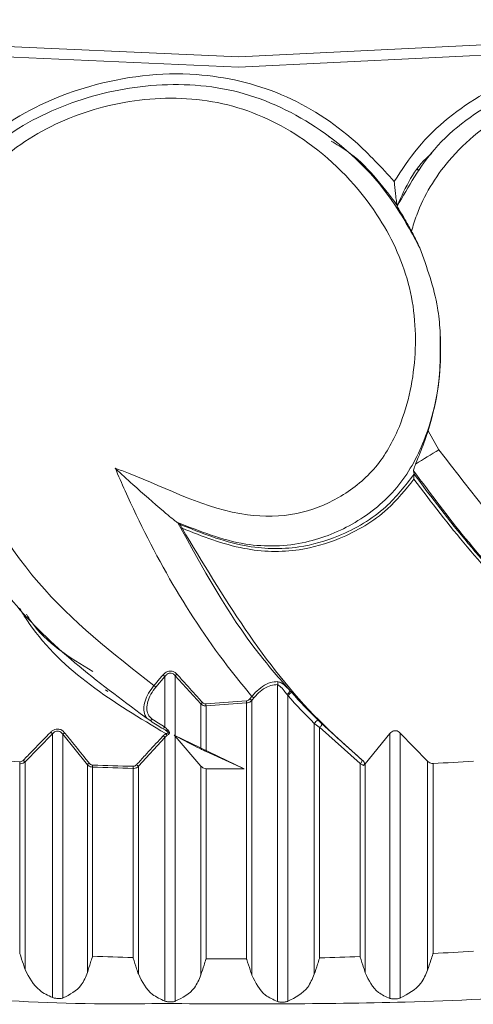
# Model space of a CAD drawing. Units: millimetres. Extents: x 10581 to 11926, y -13250 to -11400.
# Drawn here: x 10864 to 10868, y -12506 to -12497 of the extents above; entities that cross this region are included whole.
import ezdxf

# ---------------------------------------------------------------- set-up
doc = ezdxf.new("R2010")
doc.units = ezdxf.units.MM
doc.layers.add('layer 1', color=170, linetype='Continuous', lineweight=0)

msp = doc.modelspace()

# ---------------------------------------------------------------- linework, layer by layer
at = {"layer": 'layer 1'}
for p, q in [((10866.4646, -12498.1758), (10866.499, -12498.2019)), ((10867.2893, -12498.4899), (10867.2973, -12498.4788)), ((10867.1019, -12498.8168), (10867.1013, -12498.8249)), ((10867.3894, -12500.9081), (10867.4891, -12501.0839)), ((10867.2536, -12501.2791), (10867.2575, -12501.3101)), ((10867.2575, -12501.3101), (10867.2575, -12501.3107)), ((10865.0577, -12501.7584), (10865.0618, -12501.7608)), ((10865.084, -12501.7777), (10865.0618, -12501.7608)), ((10864.8585, -12503.2869), (10864.9426, -12503.188)), ((10864.9426, -12503.188), (10864.9426, -12503.6591)), ((10865.0388, -12503.1809), (10865.2765, -12503.4429)), ((10865.0388, -12503.1809), (10865.0388, -12503.7396)), ((10864.4115, -12503.3287), (10864.3911, -12503.3133)), ((10865.9884, -12503.2643), (10865.9884, -12506.2046)), ((10866.1188, -12503.3355), (10866.1065, -12503.322)), ((10865.6992, -12503.4144), (10865.3233, -12503.4424)), ((10865.7506, -12503.3729), (10865.7317, -12503.3959)), ((10865.7499, -12503.4109), (10865.7688, -12503.388)), ((10865.7499, -12503.4109), (10865.7499, -12505.9599)), ((10866.0754, -12503.354), (10866.0846, -12503.366)), ((10866.0846, -12503.366), (10866.0846, -12506.2033)), ((10865.2765, -12503.4429), (10865.2765, -12503.8613)), ((10865.3252, -12503.4613), (10865.7012, -12503.4338)), ((10865.3252, -12503.4613), (10865.3252, -12503.885)), ((10865.7012, -12503.4338), (10865.7012, -12505.8088)), ((10864.9564, -12503.6724), (10864.9426, -12503.6591)), ((10866.3308, -12503.6237), (10866.3308, -12505.9521)), ((10866.3803, -12503.6597), (10866.756, -12503.9975)), ((10866.3803, -12503.6597), (10866.3803, -12505.7997)), ((10866.771, -12503.9608), (10866.3969, -12503.6242)), ((10863.6428, -12503.981), (10863.8979, -12503.72)), ((10863.8979, -12503.72), (10863.8979, -12506.1679)), ((10863.9939, -12503.7244), (10864.2226, -12504.0076)), ((10863.9939, -12503.7244), (10863.9939, -12506.1723)), ((10864.6956, -12504.0223), (10864.9426, -12503.7539)), ((10864.9426, -12503.7539), (10864.9426, -12506.2017)), ((10865.0388, -12503.7438), (10865.0289, -12503.7341)), ((10865.6798, -12504.0451), (10865.0289, -12503.7341)), ((10865.0388, -12503.7438), (10865.0388, -12506.2033)), ((10865.2765, -12504.02), (10865.0388, -12503.7438)), ((10867.0335, -12503.7171), (10866.8039, -12503.9995)), ((10867.0335, -12503.7171), (10867.0335, -12506.1765)), ((10867.3839, -12503.9746), (10867.1295, -12503.713)), ((10867.1295, -12503.713), (10867.1295, -12506.1724)), ((10865.3252, -12503.885), (10865.6798, -12504.0451)), ((10863.5927, -12503.9987), (10863.5927, -12505.7545)), ((10863.6428, -12503.981), (10863.6428, -12505.9085)), ((10864.2226, -12504.0076), (10864.2226, -12505.9351)), ((10864.2705, -12504.0298), (10864.2705, -12505.7856)), ((10864.6461, -12504.0414), (10864.6461, -12505.7972)), ((10864.6956, -12504.0223), (10864.6956, -12505.9498)), ((10865.2765, -12504.02), (10865.2765, -12505.9592)), ((10865.3252, -12504.0445), (10865.3252, -12505.8082)), ((10866.756, -12503.9975), (10866.756, -12505.7891)), ((10866.7891, -12504.0137), (10866.8039, -12503.9995)), ((10866.8039, -12503.9995), (10866.8039, -12505.9387)), ((10867.3839, -12503.9746), (10867.3839, -12505.9138)), ((10867.4339, -12503.9962), (10867.4339, -12505.7599))]:
    msp.add_line(p, q, dxfattribs=at)
at = {"layer": 'layer 1', "flags": 128}
for points in [[(10845.2622, -12482.8002), (10845.2556, -12483.2182), (10845.4379, -12485.0921), (10845.9646, -12486.9332), (10846.8266, -12488.7099), (10848.0092, -12490.3919), (10849.4922, -12491.9503), (10851.2501, -12493.3585), (10853.253, -12494.5924), (10855.4665, -12495.6309), (10857.8528, -12496.4562), (10860.3709, -12497.0542), (10862.978, -12497.4147), (10865.6292, -12497.5314), (10868.2794, -12497.4025)], [(10868.2738, -12497.3071), (10865.6291, -12497.4357), (10862.9833, -12497.3192), (10860.3817, -12496.9595), (10857.8687, -12496.3627), (10855.4874, -12495.5391), (10853.2785, -12494.5027), (10851.2798, -12493.2714), (10849.5254, -12491.8661), (10848.0455, -12490.3109), (10846.8654, -12488.6324), (10846.0051, -12486.8594), (10845.4795, -12485.0221), (10845.2976, -12483.1521), (10845.2975, -12483.1056)], [(10866.3803, -12503.6597), (10866.3854, -12503.6564), (10866.3901, -12503.6521), (10866.3942, -12503.6472), (10866.3972, -12503.6419), (10866.3991, -12503.6366), (10866.3997, -12503.6317), (10866.3989, -12503.6275), (10866.3969, -12503.6242)], [(10866.756, -12503.9975), (10866.761, -12503.9938), (10866.7655, -12503.9892), (10866.7694, -12503.984), (10866.7722, -12503.9785), (10866.7738, -12503.973), (10866.7742, -12503.9681), (10866.7732, -12503.9639), (10866.771, -12503.9608)]]:
    msp.add_lwpolyline(points, dxfattribs=at)
at = {"layer": 'layer 1'}
for centre, radius, start, end in [((10897.4602, -12550.4389), 57.7424, 121.268435, 121.520482), ((10865.393, -12502.6324), 0.7152, 229.10979, 230.97208), ((10865.1605, -12503.2874), 0.1617, 131.57511, 138.83828), ((10865.9621, -12503.2501), 0.0299, 331.76126, 29.28452), ((10865.1768, -12502.8802), 0.5164, 229.36192, 231.94513), ((10866.0426, -12503.2909), 0.0711, 297.4809, 334.04555), ((10865.9785, -12503.3954), 0.2799, 183.90391, 187.88751), ((10864.4727, -12504.937), 1.9901, 50.07252, 50.75296), ((10864.781, -12504.5585), 1.5316, 49.84003, 50.72428), ((10866.413, -12503.6992), 0.4678, 128.97015, 134.57753), ((10865.3953, -12503.5457), 0.1571, 131.68718, 139.14059), ((10865.5592, -12503.4284), 0.2363, 183.38738, 188.00788), ((10864.8063, -12503.572), 0.0226, 243.26179, 325.53989), ((10866.4278, -12503.6928), 0.1191, 122.35553, 144.50547), ((10864.9222, -12503.6437), 0.0256, 277.46949, 322.92839), ((10864.9561, -12503.6721), 0.0174, 248.43901, 318.01257), ((10862.9395, -12504.6703), 1.3496, 44.75503, 45.70437), ((10864.1368, -12503.8703), 0.2042, 128.34604, 134.41013), ((10864.5957, -12504.1015), 0.4911, 45.05563, 47.63786), ((10863.9624, -12504.2827), 1.1378, 28.66067, 29.68752), ((10865.5599, -12468.5424), 35.4917, 266.21798, 266.82368), ((10862.2519, -12505.3805), 1.9731, 45.17469, 45.82746), ((10863.9399, -12504.001), 0.3472, 176.45241, 179.60985), ((10864.3722, -12504.1627), 0.2155, 128.19112, 133.9672), ((10864.7997, -12504.0321), 0.5292, 177.67288, 179.74487), ((10865.5579, -12468.6165), 35.4367, 267.91792, 268.52558), ((10865.5626, -12468.4614), 35.5727, 267.91915, 268.52428), ((10865.3931, -12504.0438), 0.7469, 178.35023, 179.81836), ((10864.3061, -12504.4183), 0.5554, 45.47494, 47.77008), ((10865.5636, -12468.3722), 35.6731, 269.61711, 270.18665), ((10865.5623, -12468.4573), 35.5881, 273.01472, 273.61907), ((10865.5633, -12470.2125), 35.5965, 267.91873, 268.52365), ((10865.5633, -12470.1977), 35.6113, 271.31451, 271.91923), ((10865.5712, -12470.3805), 35.4283, 273.01392, 273.62099), ((10865.5635, -12470.1269), 35.6822, 269.61729, 270.22105)]:
    msp.add_arc(centre, radius, start, end, dxfattribs=at)
at = {"layer": 'layer 1', "extrusion": (0, 0, -1)}
for centre, major_axis, ratio, start_param, end_param in [((10870.2193, -12498.2352), (-0.6505, 7.1263), 0.854183, 3.936299, 3.989563), ((10870.235, -12498.2215), (-0.6498, 7.1014), 0.853679, 3.93622, 3.989484), ((10867.5011, -12498.926), (-4.9966, 4.0567), 0.834921, 4.55955, 4.581339), ((10867.5167, -12498.9398), (-4.9775, 4.0409), 0.83426, 4.559541, 4.58133), ((10867.0112, -12498.5541), (-0.4043, 5.7221), 0.848073, 3.588966, 3.641756)]:
    msp.add_ellipse(centre, major_axis=major_axis, ratio=ratio, start_param=start_param, end_param=end_param, dxfattribs=at)
at = {"layer": 'layer 1'}
for points, knots in [([(10871.1188, -12498.1055), (10870.9413, -12497.9619), (10870.5481, -12497.6439), (10870.0004, -12497.4357), (10869.3735, -12497.3464), (10868.7085, -12497.4028), (10867.916, -12497.73), (10867.3586, -12498.1589), (10867.1434, -12498.4867), (10867.0737, -12498.5929)], [0, 0, 0, 0, 0.146885, 0.325362, 0.369121, 0.557077, 0.747927, 0.918353, 1, 1, 1, 1]), ([(10867.1013, -12498.8249), (10867.2057, -12498.6398), (10867.4414, -12498.222), (10868.0682, -12497.7821), (10868.8233, -12497.4911), (10869.6593, -12497.4262), (10870.5133, -12497.7014), (10871.1444, -12498.164), (10871.4309, -12498.5541), (10871.5223, -12498.6787)], [0, 0, 0, 0, 0.1184645, 0.2672876, 0.4180572, 0.5718589, 0.728476, 0.9133006, 1, 1, 1, 1]), ([(10867.0737, -12498.5929), (10866.9567, -12498.4658), (10866.6561, -12498.1394), (10866.0434, -12497.7445), (10865.1765, -12497.5451), (10864.2737, -12497.655), (10863.4656, -12498.0101), (10863.0324, -12498.4125), (10862.876, -12498.6531), (10862.8563, -12498.6833)], [0, 0, 0, 0, 0.106446, 0.273378, 0.44022, 0.645105, 0.823083, 0.977732, 1, 1, 1, 1]), ([(10869.0419, -12501.0893), (10869.0855, -12501.099), (10869.5107, -12501.1935), (10870.0816, -12501.4073), (10870.7742, -12501.3036), (10871.156, -12501.089), (10871.4534, -12500.7831), (10871.6508, -12500.3029), (10871.6956, -12499.6915), (10871.543, -12498.9974), (10871.1011, -12498.3407), (10870.4575, -12497.8321), (10869.6544, -12497.5624), (10868.865, -12497.6145), (10868.1452, -12497.8944), (10867.5855, -12498.3356), (10867.3222, -12498.7689), (10867.2489, -12499.0043), (10867.2335, -12499.0538)], [0, 0, 0, 0, 0.0135951, 0.1328499, 0.1794516, 0.2216677, 0.2642828, 0.3068844, 0.3769697, 0.4479048, 0.5190292, 0.6134378, 0.6924614, 0.7711407, 0.8491668, 0.9249092, 0.9842197, 1, 1, 1, 1]), ([(10862.8018, -12498.982), (10862.8383, -12498.9079), (10862.9704, -12498.6398), (10863.3531, -12498.2079), (10864.0218, -12497.8468), (10864.8136, -12497.6647), (10865.6482, -12497.7145), (10866.4529, -12498.1042), (10867.0105, -12498.6488), (10867.238, -12499.0744), (10867.3107, -12499.2103)], [0, 0, 0, 0, 0.044223, 0.159915, 0.30174, 0.44542, 0.59199, 0.741243, 0.917377, 1, 1, 1, 1]), ([(10864.4798, -12501.2545), (10864.5216, -12501.27), (10864.9296, -12501.422), (10865.4616, -12501.7119), (10866.159, -12501.7041), (10866.5663, -12501.5439), (10866.9036, -12501.2818), (10867.1665, -12500.8333), (10867.2979, -12500.2341), (10867.247, -12499.526), (10866.9048, -12498.8152), (10866.3423, -12498.2234), (10865.5884, -12497.8463), (10864.8011, -12497.7896), (10864.0503, -12497.9683), (10863.4331, -12498.3275), (10863.0032, -12498.8609), (10862.7794, -12499.5735), (10862.7211, -12500.3411), (10862.8858, -12500.8403), (10862.9505, -12501.0365)], [0, 0, 0, 0, 0.011216, 0.109607, 0.148055, 0.182885, 0.218045, 0.253193, 0.311017, 0.369541, 0.428222, 0.506113, 0.571311, 0.636225, 0.7006, 0.763091, 0.812025, 0.868676, 0.948394, 1, 1, 1, 1]), ([(10866.4883, -12498.2188), (10866.5377, -12498.2483), (10866.7847, -12498.3961), (10866.9607, -12498.6291), (10867.1015, -12498.8155)], [0, 0, 0, 0, 0.200164, 1, 1, 1, 1]), ([(10867.1019, -12498.8168), (10867.1794, -12498.6456), (10867.2619, -12498.4632), (10867.4128, -12498.342), (10867.422, -12498.3346)], [0, 0, 0, 0, 0.939037, 1, 1, 1, 1]), ([(10867.0737, -12498.5929), (10867.0738, -12498.5936), (10867.0747, -12498.6033), (10867.0791, -12498.6507), (10867.0863, -12498.7179), (10867.0944, -12498.7787), (10867.0991, -12498.8075), (10867.1008, -12498.8131), (10867.1015, -12498.8155)], [0, 0, 0, 0, 0.008408, 0.107891, 0.528541, 0.766999, 0.902596, 1, 1, 1, 1]), ([(10867.1013, -12498.8249), (10867.1031, -12498.8291), (10867.1066, -12498.8373), (10867.1339, -12498.8817), (10867.1767, -12498.9518), (10867.2127, -12499.0163), (10867.2335, -12499.0538)], [0, 0, 0, 0, 0.220833, 0.441112, 0.675303, 1, 1, 1, 1]), ([(10867.2335, -12499.0538), (10867.2535, -12499.0919), (10867.2803, -12499.1432), (10867.3045, -12499.1965), (10867.3107, -12499.2103)], [0, 0, 0, 0, 0.7421843, 1, 1, 1, 1]), ([(10867.3107, -12499.2103), (10867.3775, -12499.3926), (10867.4691, -12499.6424), (10867.4941, -12499.9077), (10867.5008, -12499.9794)], [0, 0, 0, 0, 0.729709, 1, 1, 1, 1]), ([(10867.5008, -12499.9794), (10867.5031, -12500.0719), (10867.5115, -12500.4175), (10867.4103, -12500.9319), (10867.121, -12501.4564), (10866.7246, -12501.7782), (10866.2378, -12501.9764), (10865.6496, -12501.9953), (10865.2653, -12501.8393), (10865.0583, -12501.7586), (10865.0577, -12501.7584)], [0, 0, 0, 0, 0.073734, 0.275401, 0.40848, 0.542293, 0.673255, 0.822189, 0.999497, 1, 1, 1, 1]), ([(10867.5008, -12499.9794), (10867.503, -12500.1729), (10867.5065, -12500.4879), (10867.422, -12500.7911), (10867.3894, -12500.9081)], [0, 0, 0, 0, 0.614089, 1, 1, 1, 1]), ([(10867.3894, -12500.9081), (10867.373, -12500.9558), (10867.343, -12501.043), (10867.2993, -12501.1496), (10867.2802, -12501.1966), (10867.2723, -12501.2162)], [0, 0, 0, 0, 0.41259, 0.754662, 1, 1, 1, 1]), ([(10862.9505, -12501.0365), (10863.1959, -12501.4861), (10863.6744, -12502.363), (10864.4585, -12502.9743), (10864.8405, -12503.2721)], [0, 0, 0, 0, 0.512793, 1, 1, 1, 1]), ([(10867.4891, -12501.0839), (10867.7992, -12501.4891), (10868.4546, -12502.3458), (10869.4096, -12502.9349), (10869.9482, -12503.1474), (10869.9608, -12503.1524)], [0, 0, 0, 0, 0.4671479, 0.9875762, 1, 1, 1, 1]), ([(10864.7961, -12503.5921), (10864.3546, -12503.2664), (10863.475, -12502.6173), (10862.9667, -12501.6449), (10862.7135, -12501.1604)], [0, 0, 0, 0, 0.501853, 1, 1, 1, 1]), ([(10867.2723, -12501.2162), (10867.2655, -12501.234), (10867.2544, -12501.2631), (10867.2538, -12501.2747), (10867.2536, -12501.2791)], [0, 0, 0, 0, 0.611771, 1, 1, 1, 1]), ([(10865.7506, -12503.3729), (10865.6863, -12503.2948), (10865.211, -12502.7176), (10864.8023, -12501.9911), (10864.5108, -12501.3252), (10864.4798, -12501.2545)], [0, 0, 0, 0, 0.122757, 0.906817, 1, 1, 1, 1]), ([(10864.4798, -12501.2545), (10864.4808, -12501.2554), (10864.5351, -12501.3065), (10864.6843, -12501.443), (10864.8679, -12501.6034), (10864.998, -12501.7126), (10865.0424, -12501.7483), (10865.0532, -12501.7554), (10865.0577, -12501.7584)], [0, 0, 0, 0, 0.00473, 0.268463, 0.729664, 0.871354, 0.945401, 1, 1, 1, 1]), ([(10867.2575, -12501.3107), (10867.1756, -12501.4169), (10866.9877, -12501.6604), (10866.6027, -12501.8825), (10866.1512, -12502.0143), (10865.6333, -12501.9976), (10865.28, -12501.8561), (10865.084, -12501.7777)], [0, 0, 0, 0, 0.1646449, 0.37748, 0.5338357, 0.7413298, 1, 1, 1, 1]), ([(10869.9309, -12503.4773), (10869.8869, -12503.4602), (10869.2862, -12503.2276), (10868.2457, -12502.6107), (10867.5701, -12501.7039), (10867.2536, -12501.2791)], [0, 0, 0, 0, 0.040352, 0.550488, 1, 1, 1, 1]), ([(10867.2561, -12501.3578), (10867.2561, -12501.3574), (10867.2561, -12501.3553), (10867.2562, -12501.3459), (10867.2565, -12501.3325), (10867.2569, -12501.3197), (10867.2572, -12501.3131), (10867.2574, -12501.3114), (10867.2575, -12501.3107)], [0, 0, 0, 0, 0.019166, 0.115035, 0.524934, 0.758707, 0.897714, 1, 1, 1, 1]), ([(10870.0634, -12503.5475), (10869.9931, -12503.5218), (10869.3638, -12503.2918), (10868.2799, -12502.66), (10867.587, -12501.7452), (10867.2575, -12501.3101)], [0, 0, 0, 0, 0.061851, 0.55383, 1, 1, 1, 1]), ([(10865.1026, -12501.8131), (10865.291, -12501.8874), (10865.6396, -12502.0249), (10866.1537, -12502.0407), (10866.6124, -12501.9071), (10866.9915, -12501.6874), (10867.1788, -12501.454), (10867.2561, -12501.3578)], [0, 0, 0, 0, 0.251885, 0.465883, 0.626874, 0.846058, 1, 1, 1, 1]), ([(10867.2561, -12501.3578), (10867.5812, -12501.7827), (10868.2733, -12502.6874), (10869.3525, -12503.3175), (10869.9874, -12503.5489), (10870.0608, -12503.5757)], [0, 0, 0, 0, 0.43924, 0.935186, 1, 1, 1, 1]), ([(10865.0618, -12501.7608), (10865.292, -12502.1806), (10865.5951, -12502.7335), (10866.0073, -12503.2078), (10866.1065, -12503.322)], [0, 0, 0, 0, 0.7592478, 1, 1, 1, 1]), ([(10865.084, -12501.7777), (10865.0843, -12501.7781), (10865.0849, -12501.7788), (10865.0874, -12501.7832), (10865.0915, -12501.7909), (10865.0969, -12501.8016), (10865.1008, -12501.8095), (10865.1026, -12501.8131)], [0, 0, 0, 0, 0.134513, 0.268113, 0.471706, 0.764592, 1, 1, 1, 1]), ([(10865.1026, -12501.8131), (10865.4817, -12502.4467), (10865.9569, -12503.241), (10866.645, -12503.849), (10866.7842, -12503.9719)], [0, 0, 0, 0, 0.797729, 1, 1, 1, 1]), ([(10863.5908, -12502.5555), (10863.6207, -12502.6034), (10863.9376, -12503.1126), (10864.4693, -12503.4308), (10864.9509, -12503.7191)], [0, 0, 0, 0, 0.0942, 1, 1, 1, 1]), ([(10864.2725, -12503.1418), (10864.0552, -12503.011), (10863.8139, -12502.8657), (10863.6698, -12502.6341), (10863.6555, -12502.6111)], [0, 0, 0, 0, 0.900707, 1, 1, 1, 1]), ([(10865.0532, -12503.1664), (10865.0462, -12503.1598), (10865.0321, -12503.1465), (10865.0049, -12503.1372), (10864.9779, -12503.1382), (10864.9493, -12503.1489), (10864.9341, -12503.164), (10864.9248, -12503.1731)], [0, 0, 0, 0, 0.195523, 0.392316, 0.569091, 0.739088, 1, 1, 1, 1]), ([(10864.9248, -12503.1731), (10864.914, -12503.1857), (10864.8858, -12503.2186), (10864.8578, -12503.2517), (10864.8405, -12503.2721)], [0, 0, 0, 0, 0.3833, 1, 1, 1, 1]), ([(10864.9426, -12503.188), (10864.9494, -12503.1801), (10864.9604, -12503.1672), (10864.9812, -12503.1577), (10864.9943, -12503.1565), (10865.0073, -12503.1581), (10865.0153, -12503.1611), (10865.028, -12503.169), (10865.0336, -12503.1753), (10865.0388, -12503.1809)], [0, 0, 0, 0, 0.2716053, 0.4400635, 0.5858482, 0.6105981, 0.7830301, 0.8019765, 1, 1, 1, 1]), ([(10865.2908, -12503.4284), (10865.2797, -12503.4161), (10865.224, -12503.3549), (10865.1449, -12503.2675), (10865.0768, -12503.1924), (10865.0532, -12503.1664)], [0, 0, 0, 0, 0.140433, 0.702148, 1, 1, 1, 1]), ([(10865.9882, -12503.2355), (10865.9675, -12503.2369), (10865.9258, -12503.2397), (10865.8522, -12503.2776), (10865.7921, -12503.3263), (10865.7611, -12503.3611), (10865.7506, -12503.3729)], [0, 0, 0, 0, 0.291541, 0.585636, 0.859531, 1, 1, 1, 1]), ([(10866.1065, -12503.322), (10866.0955, -12503.3102), (10866.0659, -12503.2783), (10866.0271, -12503.2448), (10865.9988, -12503.2381), (10865.9882, -12503.2355)], [0, 0, 0, 0, 0.269485, 0.726031, 1, 1, 1, 1]), ([(10864.8405, -12503.2721), (10864.8227, -12503.296), (10864.787, -12503.3437), (10864.7553, -12503.4192), (10864.7434, -12503.4892), (10864.7527, -12503.5406), (10864.7725, -12503.574), (10864.7887, -12503.5864), (10864.7961, -12503.5921)], [0, 0, 0, 0, 0.185661, 0.371156, 0.557703, 0.757766, 0.888875, 1, 1, 1, 1]), ([(10864.8249, -12503.5848), (10864.81, -12503.5713), (10864.7829, -12503.5469), (10864.7714, -12503.4869), (10864.7805, -12503.4221), (10864.809, -12503.3522), (10864.842, -12503.3086), (10864.8585, -12503.2869)], [0, 0, 0, 0, 0.24362, 0.444517, 0.630861, 0.815425, 1, 1, 1, 1]), ([(10865.7688, -12503.388), (10865.7783, -12503.377), (10865.8063, -12503.3448), (10865.8615, -12503.3), (10865.9298, -12503.2661), (10865.9689, -12503.2649), (10865.9884, -12503.2643)], [0, 0, 0, 0, 0.140268, 0.413384, 0.707185, 1, 1, 1, 1]), ([(10865.9884, -12503.2643), (10865.9962, -12503.2684), (10866.0175, -12503.2798), (10866.045, -12503.3134), (10866.0672, -12503.343), (10866.0754, -12503.354)], [0, 0, 0, 0, 0.261511, 0.724879, 1, 1, 1, 1]), ([(10865.7317, -12503.3959), (10865.7277, -12503.4001), (10865.7202, -12503.4078), (10865.7082, -12503.4132), (10865.7013, -12503.4141), (10865.6992, -12503.4144)], [0, 0, 0, 0, 0.456475, 0.833838, 1, 1, 1, 1]), ([(10865.7012, -12503.4338), (10865.7043, -12503.4335), (10865.7145, -12503.4325), (10865.7323, -12503.4261), (10865.7438, -12503.4163), (10865.7499, -12503.4109)], [0, 0, 0, 0, 0.17222, 0.555242, 1, 1, 1, 1]), ([(10865.2765, -12503.4429), (10865.2803, -12503.4461), (10865.2889, -12503.4533), (10865.3057, -12503.4605), (10865.3186, -12503.461), (10865.3252, -12503.4613)], [0, 0, 0, 0, 0.281339, 0.637521, 1, 1, 1, 1]), ([(10865.3233, -12503.4424), (10865.3189, -12503.4422), (10865.3102, -12503.4419), (10865.299, -12503.4363), (10865.2933, -12503.4308), (10865.2908, -12503.4284)], [0, 0, 0, 0, 0.355926, 0.711032, 1, 1, 1, 1]), ([(10866.3969, -12503.6242), (10866.3899, -12503.6175), (10866.3797, -12503.6077), (10866.3678, -12503.5959), (10866.3641, -12503.5922)], [0, 0, 0, 0, 0.686478, 1, 1, 1, 1]), ([(10864.0101, -12503.7102), (10864.0029, -12503.7026), (10863.9884, -12503.6873), (10863.9597, -12503.6757), (10863.9312, -12503.6756), (10863.9056, -12503.6847), (10863.8903, -12503.6961), (10863.8829, -12503.7034), (10863.882, -12503.7043)], [0, 0, 0, 0, 0.213324, 0.428165, 0.614627, 0.786752, 0.974665, 1, 1, 1, 1]), ([(10863.8979, -12503.72), (10863.8986, -12503.7193), (10863.904, -12503.713), (10863.9152, -12503.7032), (10863.9332, -12503.6954), (10863.9468, -12503.6948), (10863.9607, -12503.6971), (10863.9695, -12503.7012), (10863.9828, -12503.7107), (10863.9886, -12503.7179), (10863.9939, -12503.7244)], [0, 0, 0, 0, 0.026588, 0.219367, 0.389044, 0.53324, 0.56931, 0.760252, 0.780558, 1, 1, 1, 1]), ([(10864.9143, -12503.6668), (10864.9217, -12503.6713), (10864.9323, -12503.6779), (10864.9457, -12503.6859), (10864.9497, -12503.6883)], [0, 0, 0, 0, 0.699236, 1, 1, 1, 1]), ([(10864.9509, -12503.7191), (10864.952, -12503.7189), (10864.957, -12503.718), (10864.963, -12503.7168), (10864.9683, -12503.7149), (10864.9705, -12503.7137), (10864.972, -12503.7121), (10864.9726, -12503.7107), (10864.9725, -12503.7088), (10864.9713, -12503.7059), (10864.9647, -12503.6979), (10864.9563, -12503.6925), (10864.9497, -12503.6883)], [0, 0, 0, 0, 0.056705, 0.244571, 0.288938, 0.346374, 0.375124, 0.41503, 0.440969, 0.491201, 0.599752, 1, 1, 1, 1]), ([(10864.9691, -12503.6838), (10864.9661, -12503.6811), (10864.9616, -12503.6772), (10864.9576, -12503.6736), (10864.9564, -12503.6724)], [0, 0, 0, 0, 0.677911, 1, 1, 1, 1]), ([(10864.9804, -12503.7205), (10864.9807, -12503.7201), (10864.9822, -12503.7178), (10864.9841, -12503.7134), (10864.9843, -12503.7071), (10864.9809, -12503.6961), (10864.9741, -12503.689), (10864.9691, -12503.6838)], [0, 0, 0, 0, 0.034728, 0.176047, 0.321677, 0.491906, 1, 1, 1, 1]), ([(10866.3308, -12503.6237), (10866.3363, -12503.6282), (10866.3505, -12503.6398), (10866.3677, -12503.6516), (10866.3781, -12503.6583), (10866.3803, -12503.6597)], [0, 0, 0, 0, 0.334151, 0.86094, 1, 1, 1, 1]), ([(10867.1295, -12503.713), (10867.1237, -12503.7078), (10867.1118, -12503.6974), (10867.0896, -12503.6906), (10867.0683, -12503.6924), (10867.0499, -12503.7009), (10867.0391, -12503.7104), (10867.0341, -12503.7164), (10867.0335, -12503.7171)], [0, 0, 0, 0, 0.2115514, 0.4269123, 0.6136343, 0.7858226, 0.9736455, 1, 1, 1, 1]), ([(10863.882, -12503.7043), (10863.8704, -12503.7162), (10863.8122, -12503.7755), (10863.7271, -12503.8625), (10863.6537, -12503.9377), (10863.6268, -12503.9652)], [0, 0, 0, 0, 0.136655, 0.683272, 1, 1, 1, 1]), ([(10864.239, -12503.9934), (10864.2286, -12503.9804), (10864.1765, -12503.9159), (10864.1002, -12503.8215), (10864.0343, -12503.74), (10864.0101, -12503.7102)], [0, 0, 0, 0, 0.136659, 0.683267, 1, 1, 1, 1]), ([(10864.9266, -12503.7386), (10864.9154, -12503.7508), (10864.859, -12503.8119), (10864.7766, -12503.9013), (10864.7055, -12503.9787), (10864.6795, -12504.007)], [0, 0, 0, 0, 0.1366524, 0.6832688, 1, 1, 1, 1]), ([(10864.9509, -12503.7191), (10864.9444, -12503.7234), (10864.9356, -12503.7292), (10864.9285, -12503.7367), (10864.9266, -12503.7386)], [0, 0, 0, 0, 0.744771, 1, 1, 1, 1]), ([(10864.9426, -12503.7539), (10864.944, -12503.7522), (10864.9493, -12503.7458), (10864.9559, -12503.7407), (10864.9608, -12503.737)], [0, 0, 0, 0, 0.259643, 1, 1, 1, 1]), ([(10864.9608, -12503.737), (10864.962, -12503.7362), (10864.9673, -12503.7326), (10864.9747, -12503.7273), (10864.9789, -12503.7223), (10864.9804, -12503.7205)], [0, 0, 0, 0, 0.153702, 0.703695, 1, 1, 1, 1]), ([(10865.0289, -12503.7341), (10865.0301, -12503.7348), (10865.0335, -12503.7367), (10865.0367, -12503.7385), (10865.0388, -12503.7396)], [0, 0, 0, 0, 0.345602, 1, 1, 1, 1]), ([(10865.2765, -12503.8613), (10865.2811, -12503.8635), (10865.2902, -12503.8679), (10865.3077, -12503.8764), (10865.3189, -12503.8819), (10865.3252, -12503.885)], [0, 0, 0, 0, 0.305068, 0.609428, 1, 1, 1, 1]), ([(10863.6268, -12503.9652), (10863.6228, -12503.9687), (10863.6148, -12503.9757), (10863.6024, -12503.9796), (10863.5953, -12503.9796), (10863.5934, -12503.9796)], [0, 0, 0, 0, 0.42259, 0.848218, 1, 1, 1, 1]), ([(10866.7842, -12503.9719), (10866.7822, -12503.9703), (10866.778, -12503.9668), (10866.7734, -12503.9629), (10866.771, -12503.9608)], [0, 0, 0, 0, 0.479169, 1, 1, 1, 1]), ([(10863.5927, -12503.9987), (10863.5955, -12503.9987), (10863.6062, -12503.9989), (10863.6244, -12503.9944), (10863.6368, -12503.9854), (10863.6428, -12503.981)], [0, 0, 0, 0, 0.1561321, 0.5878535, 1, 1, 1, 1]), ([(10864.2226, -12504.0076), (10864.226, -12504.0108), (10864.234, -12504.0184), (10864.2502, -12504.0272), (10864.2637, -12504.0289), (10864.2705, -12504.0298)], [0, 0, 0, 0, 0.256936, 0.622733, 1, 1, 1, 1]), ([(10864.2709, -12504.0107), (10864.2663, -12504.01), (10864.2572, -12504.0086), (10864.2464, -12504.0017), (10864.2412, -12503.9958), (10864.239, -12503.9934)], [0, 0, 0, 0, 0.367995, 0.734524, 1, 1, 1, 1]), ([(10864.6461, -12504.0414), (10864.649, -12504.0414), (10864.6596, -12504.0413), (10864.6777, -12504.0362), (10864.6897, -12504.0269), (10864.6956, -12504.0223)], [0, 0, 0, 0, 0.156135, 0.58787, 1, 1, 1, 1]), ([(10864.6795, -12504.007), (10864.6756, -12504.0106), (10864.6678, -12504.0179), (10864.6555, -12504.0221), (10864.6483, -12504.0223), (10864.6464, -12504.0223)], [0, 0, 0, 0, 0.422557, 0.848207, 1, 1, 1, 1]), ([(10865.3252, -12504.0445), (10865.3184, -12504.0437), (10865.3047, -12504.0421), (10865.2882, -12504.0322), (10865.28, -12504.0236), (10865.2765, -12504.02)], [0, 0, 0, 0, 0.3641118, 0.7302896, 1, 1, 1, 1]), ([(10866.756, -12503.9975), (10866.7596, -12503.9994), (10866.7716, -12504.0059), (10866.7819, -12504.0105), (10866.7891, -12504.0137)], [0, 0, 0, 0, 0.3005248, 1, 1, 1, 1]), ([(10866.7891, -12504.0137), (10866.7908, -12504.0122), (10866.7942, -12504.0092), (10866.797, -12504.0029), (10866.7978, -12503.9959), (10866.7962, -12503.9876), (10866.7916, -12503.9791), (10866.7865, -12503.9742), (10866.7842, -12503.9719)], [0, 0, 0, 0, 0.138671, 0.277397, 0.415725, 0.568553, 0.796307, 1, 1, 1, 1]), ([(10867.4339, -12503.9962), (10867.4271, -12503.9958), (10867.4134, -12503.995), (10867.3963, -12503.9861), (10867.3876, -12503.978), (10867.3839, -12503.9746)], [0, 0, 0, 0, 0.3640648, 0.7302485, 1, 1, 1, 1]), ([(10864.8844, -12506.2241), (10864.7144, -12506.2261), (10863.6105, -12506.2394), (10861.587, -12506.0276), (10859.6959, -12505.799), (10858.7725, -12505.5729), (10858.7339, -12505.5634)], [0, 0, 0, 0, 0.081745, 0.531002, 0.980413, 1, 1, 1, 1]), ([(10863.5927, -12505.7545), (10863.5933, -12505.7562), (10863.6047, -12505.793), (10863.6225, -12505.8461), (10863.6376, -12505.8923), (10863.6428, -12505.9085)], [0, 0, 0, 0, 0.0321988, 0.6615055, 1, 1, 1, 1]), ([(10864.2226, -12505.9351), (10864.2318, -12505.9057), (10864.2461, -12505.8602), (10864.2634, -12505.8076), (10864.2699, -12505.7873), (10864.2705, -12505.7856)], [0, 0, 0, 0, 0.625079, 0.9677999, 1, 1, 1, 1]), ([(10864.6461, -12505.7972), (10864.6467, -12505.799), (10864.6582, -12505.8355), (10864.6758, -12505.888), (10864.6905, -12505.9338), (10864.6956, -12505.9498)], [0, 0, 0, 0, 0.032198, 0.66151, 1, 1, 1, 1]), ([(10866.756, -12505.7891), (10866.7565, -12505.7908), (10866.768, -12505.8266), (10866.7853, -12505.8781), (10866.7991, -12505.923), (10866.8039, -12505.9387)], [0, 0, 0, 0, 0.032188, 0.661496, 1, 1, 1, 1]), ([(10867.3839, -12505.9138), (10867.3938, -12505.8835), (10867.4093, -12505.8367), (10867.4269, -12505.7825), (10867.4334, -12505.7617), (10867.4339, -12505.7599)], [0, 0, 0, 0, 0.625428, 0.967801, 1, 1, 1, 1]), ([(10865.2765, -12505.9592), (10865.286, -12505.9295), (10865.3006, -12505.8836), (10865.3181, -12505.8304), (10865.3246, -12505.81), (10865.3252, -12505.8082)], [0, 0, 0, 0, 0.625194, 0.967811, 1, 1, 1, 1]), ([(10865.7012, -12505.8088), (10865.7017, -12505.8105), (10865.7132, -12505.8466), (10865.7307, -12505.8987), (10865.745, -12505.944), (10865.7499, -12505.9599)], [0, 0, 0, 0, 0.032198, 0.661509, 1, 1, 1, 1]), ([(10866.3308, -12505.9521), (10866.3406, -12505.9221), (10866.3557, -12505.8758), (10866.3732, -12505.8221), (10866.3797, -12505.8014), (10866.3803, -12505.7997)], [0, 0, 0, 0, 0.6253103, 0.9677906, 1, 1, 1, 1]), ([(10863.6428, -12505.9085), (10863.6805, -12505.9809), (10863.7396, -12506.0949), (10863.8557, -12506.1484), (10863.8979, -12506.1679)], [0, 0, 0, 0, 0.635886, 1, 1, 1, 1]), ([(10863.9939, -12506.1723), (10864.0587, -12506.1408), (10864.16, -12506.0916), (10864.206, -12505.9766), (10864.2226, -12505.9351)], [0, 0, 0, 0, 0.63877, 1, 1, 1, 1]), ([(10864.6956, -12505.9498), (10864.7321, -12506.0211), (10864.7893, -12506.1333), (10864.9017, -12506.1835), (10864.9426, -12506.2017)], [0, 0, 0, 0, 0.6358003, 1, 1, 1, 1]), ([(10870.0205, -12505.9587), (10869.9989, -12505.9624), (10869.0686, -12506.1206), (10867.3435, -12506.2356), (10865.6475, -12506.2277), (10864.8844, -12506.2241)], [0, 0, 0, 0, 0.0128977, 0.5558492, 1, 1, 1, 1]), ([(10865.0388, -12506.2033), (10865.1061, -12506.1699), (10865.2114, -12506.1176), (10865.2592, -12506.0012), (10865.2765, -12505.9592)], [0, 0, 0, 0, 0.638791, 1, 1, 1, 1]), ([(10865.7499, -12505.9599), (10865.7851, -12506.0302), (10865.8404, -12506.1407), (10865.9489, -12506.1876), (10865.9884, -12506.2046)], [0, 0, 0, 0, 0.635952, 1, 1, 1, 1]), ([(10866.0846, -12506.2033), (10866.1543, -12506.1679), (10866.2634, -12506.1124), (10866.313, -12505.9946), (10866.3308, -12505.9521)], [0, 0, 0, 0, 0.638809, 1, 1, 1, 1]), ([(10866.8039, -12505.9387), (10866.8378, -12506.008), (10866.891, -12506.117), (10866.9955, -12506.1606), (10867.0335, -12506.1765)], [0, 0, 0, 0, 0.636009, 1, 1, 1, 1]), ([(10867.1295, -12506.1724), (10867.2015, -12506.1349), (10867.3142, -12506.0761), (10867.3654, -12505.9568), (10867.3839, -12505.9138)], [0, 0, 0, 0, 0.638827, 1, 1, 1, 1]), ([(10863.8979, -12506.1679), (10863.9031, -12506.1697), (10863.9118, -12506.1727), (10863.9283, -12506.1758), (10863.9437, -12506.1773), (10863.9582, -12506.1777), (10863.9733, -12506.1769), (10863.9852, -12506.175), (10863.9915, -12506.173), (10863.9939, -12506.1723)], [0, 0, 0, 0, 0.20802, 0.353502, 0.472758, 0.592347, 0.7067, 0.887567, 1, 1, 1, 1]), ([(10864.9426, -12506.2017), (10864.9476, -12506.2034), (10864.9561, -12506.2062), (10864.9725, -12506.2087), (10864.9878, -12506.2098), (10865.0023, -12506.2098), (10865.0176, -12506.2085), (10865.0298, -12506.2062), (10865.0363, -12506.2041), (10865.0388, -12506.2033)], [0, 0, 0, 0, 0.207955, 0.353449, 0.472724, 0.592327, 0.706674, 0.88753, 1, 1, 1, 1]), ([(10865.9884, -12506.2046), (10865.9933, -12506.2061), (10866.0015, -12506.2087), (10866.0176, -12506.2108), (10866.0328, -12506.2114), (10866.0474, -12506.2109), (10866.0628, -12506.2092), (10866.0753, -12506.2066), (10866.0821, -12506.2042), (10866.0846, -12506.2033)], [0, 0, 0, 0, 0.208089, 0.353564, 0.472805, 0.592383, 0.706752, 0.887621, 1, 1, 1, 1]), ([(10867.0335, -12506.1765), (10867.0382, -12506.1779), (10867.0462, -12506.1802), (10867.062, -12506.1818), (10867.0771, -12506.182), (10867.0916, -12506.1811), (10867.1072, -12506.1789), (10867.12, -12506.1759), (10867.1269, -12506.1734), (10867.1295, -12506.1724)], [0, 0, 0, 0, 0.208112, 0.353594, 0.472848, 0.592429, 0.706793, 0.887688, 1, 1, 1, 1])]:
    msp.add_open_spline(points, degree=3, knots=knots, dxfattribs=at)

doc.saveas('drawing.dxf')
